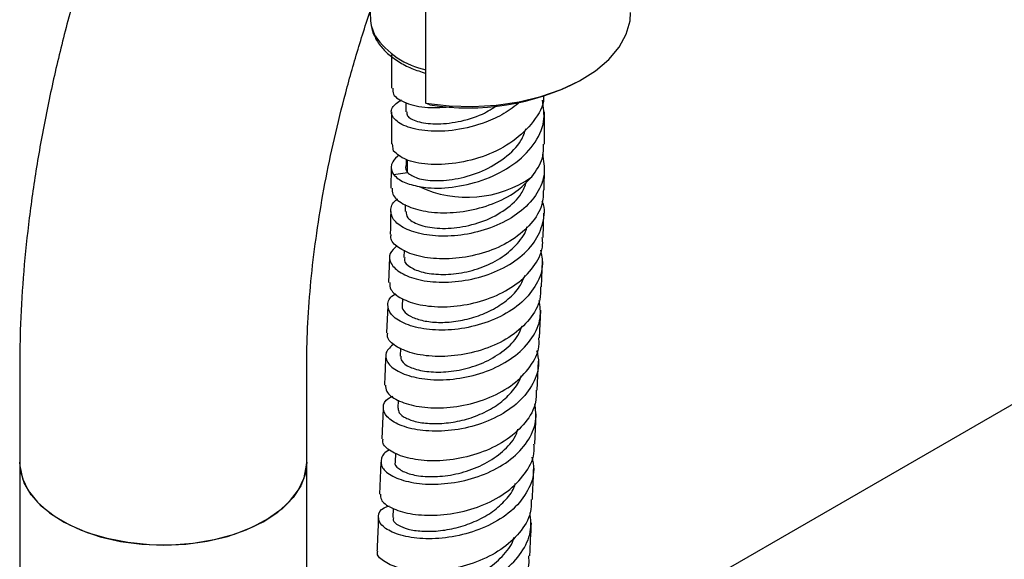
# Model space of a CAD drawing. Units: millimetres. Extents: x 3 to 2996, y 5 to 2995.
# Drawn here: x 2393 to 2496, y 2344 to 2401 of the extents above; entities that cross this region are included whole.
import ezdxf

# ---------------------------------------------------------------- set-up
doc = ezdxf.new("R2010")
doc.units = ezdxf.units.MM

msp = doc.modelspace()

# ---------------------------------------------------------------- linework, layer by layer
at = {"color": 7, "linetype": 'Continuous', "lineweight": 25}
for p, q in [((2435.89, 2391.85), (2435.89, 2404.51)), ((2430.06, 2401.37), (2430.11, 2400.45)), ((2430.58, 2398.75), (2430.64, 2398.61)), ((2432.29, 2396.9), (2432.29, 2393.42)), ((2451.96, 2394.19), (2452.32, 2394.39)), ((2433.79, 2391.91), (2433.79, 2390.97)), ((2436.3, 2391.68), (2435.89, 2391.85)), ((2432.29, 2390.97), (2432.29, 2387.6)), ((2448.29, 2387.58), (2448.29, 2390.97)), ((2432.51, 2386.86), (2432.39, 2387.6)), ((2433.82, 2385.96), (2433.82, 2385.37)), ((2433.97, 2384.61), (2433.97, 2385.93)), ((2432.27, 2385.14), (2432.24, 2382.99)), ((2448.26, 2382.81), (2448.28, 2385.14)), ((2432.51, 2384.41), (2433.97, 2384.61)), ((2433.74, 2381.26), (2433.73, 2380.56)), ((2448.16, 2377.83), (2448.22, 2380.36)), ((2432.08, 2375.72), (2432, 2373.11)), ((2433.62, 2376.51), (2433.6, 2375.74)), ((2447.99, 2372.67), (2448.09, 2375.38)), ((2431.91, 2370.67), (2431.79, 2367.85)), ((2433.45, 2371.43), (2433.42, 2370.69)), ((2447.78, 2367.35), (2447.91, 2370.23)), ((2512.42, 2369.18), (2475.65, 2347.96)), ((2433.23, 2366.28), (2433.19, 2365.44)), ((2447.54, 2361.87), (2447.68, 2364.91)), ((2393.43, 2364.14), (2393.43, 2354.34)), ((2423.43, 2354.34), (2423.43, 2364.14)), ((2432.99, 2360.82), (2432.95, 2359.99)), ((2431.44, 2359.97), (2431.3, 2356.79)), ((2447.28, 2356.23), (2447.43, 2359.42)), ((2432.73, 2355.31), (2432.69, 2354.36)), ((2393.43, 2354.34), (2393.43, 2334.5)), ((2423.43, 2334.5), (2423.43, 2354.34)), ((2431.19, 2354.34), (2431.04, 2351)), ((2432.47, 2349.53), (2432.42, 2348.56)), ((2475.65, 2347.96), (2466.83, 2342.86))]:
    msp.add_line(p, q, dxfattribs=at)
at = {"color": 7, "linetype": 'Continuous', "lineweight": 25, "flags": 128}
for points in [[(2430.11, 2400.45), (2430.17, 2399.98), (2430.57, 2398.88)], [(2435.89, 2391.85), (2438.32, 2391.58), (2440.79, 2391.52), (2443.25, 2391.66), (2445.64, 2392.01), (2447.92, 2392.56), (2450.05, 2393.29), (2451.96, 2394.19), (2453.63, 2395.24), (2455.02, 2396.42), (2456.09, 2397.71), (2456.84, 2399.07), (2457.23, 2400.47), (2457.29, 2401.33)], [(2393.43, 2354.34), (2393.44, 2353.97), (2393.71, 2352.66), (2394.33, 2351.38), (2395.28, 2350.17), (2396.54, 2349.06), (2398.07, 2348.08), (2399.85, 2347.24), (2401.83, 2346.56), (2403.96, 2346.07), (2406.2, 2345.78), (2408.49, 2345.68), (2410.78, 2345.79), (2413.01, 2346.1), (2415.14, 2346.6), (2417.11, 2347.28), (2418.88, 2348.13), (2420.4, 2349.12), (2421.64, 2350.24), (2422.57, 2351.45), (2423.17, 2352.73), (2423.42, 2354.04), (2423.43, 2354.34)], [(2423.43, 2354.34), (2423.29, 2353.18), (2422.81, 2351.89), (2422, 2350.65), (2420.86, 2349.49), (2419.43, 2348.46), (2417.75, 2347.55), (2415.85, 2346.81), (2413.77, 2346.25), (2411.57, 2345.87), (2409.29, 2345.69), (2406.99, 2345.72), (2404.73, 2345.95), (2402.56, 2346.37), (2400.52, 2346.98), (2398.66, 2347.77), (2397.04, 2348.7), (2395.68, 2349.77), (2394.63, 2350.95), (2393.89, 2352.21), (2393.5, 2353.51), (2393.43, 2354.34)]]:
    msp.add_lwpolyline(points, dxfattribs=at)
at = {"color": 7, "linetype": 'Continuous', "lineweight": 25}
for centre, radius, start, end in [((2437.83, 2404), 8.88, 215.1761, 257.4438), ((2440.3, 2416.85), 25.49, 260.9746, 297.2269), ((2440.2, 2393.88), 11.85, 244.9723, 304.7917)]:
    msp.add_arc(centre, radius, start, end, dxfattribs=at)
for points, knots in [([(2575.46, 2451.9), (2575.45, 2452.86), (2575.43, 2455.6), (2575.2, 2460.05), (2574.69, 2465.2), (2573.92, 2470.21), (2572.9, 2475.07), (2571.62, 2479.75), (2570.09, 2484.24), (2568.31, 2488.52), (2566.29, 2492.57), (2564.05, 2496.39), (2561.58, 2499.95), (2558.91, 2503.26), (2556.05, 2506.29), (2553, 2509.05), (2549.79, 2511.54), (2546.41, 2513.75), (2542.89, 2515.67), (2539.22, 2517.31), (2535.43, 2518.67), (2531.51, 2519.74), (2527.48, 2520.52), (2523.34, 2521.01), (2519.1, 2521.2), (2514.77, 2521.1), (2510.35, 2520.69), (2505.85, 2519.99), (2501.3, 2518.98), (2496.69, 2517.67), (2492.05, 2516.05), (2487.39, 2514.15), (2482.73, 2511.95), (2478.08, 2509.48), (2473.45, 2506.74), (2468.86, 2503.74), (2464.33, 2500.49), (2459.85, 2497), (2455.45, 2493.28), (2451.14, 2489.35), (2446.91, 2485.22), (2442.79, 2480.89), (2438.77, 2476.39), (2434.88, 2471.71), (2431.11, 2466.88), (2427.47, 2461.9), (2423.98, 2456.79), (2420.65, 2451.56), (2417.47, 2446.22), (2414.46, 2440.78), (2411.62, 2435.27), (2408.96, 2429.68), (2406.49, 2424.04), (2404.22, 2418.36), (2402.14, 2412.65), (2400.28, 2406.92), (2398.62, 2401.18), (2397.18, 2395.46), (2395.97, 2389.76), (2394.98, 2384.09), (2394.22, 2378.47), (2393.71, 2372.92), (2393.46, 2368.14), (2393.44, 2365.24), (2393.43, 2364.14)], [0, 0, 0, 0, 0.009019, 0.025892, 0.042775, 0.059636, 0.07645, 0.093191, 0.109827, 0.126327, 0.142663, 0.158814, 0.174768, 0.190525, 0.206096, 0.221502, 0.236775, 0.25195, 0.267068, 0.28217, 0.297286, 0.312461, 0.327732, 0.343133, 0.358692, 0.374427, 0.390345, 0.406445, 0.422716, 0.439137, 0.455684, 0.472329, 0.489044, 0.505804, 0.522588, 0.539378, 0.55616, 0.572926, 0.589671, 0.606394, 0.623093, 0.63977, 0.656426, 0.673062, 0.689683, 0.706291, 0.722888, 0.739478, 0.756066, 0.772652, 0.789242, 0.805837, 0.822442, 0.839059, 0.855691, 0.872343, 0.889018, 0.905717, 0.922445, 0.939202, 0.955989, 0.972806, 0.989651, 1, 1, 1, 1]), ([(2423.43, 2364.14), (2423.43, 2364.85), (2423.45, 2366.94), (2423.62, 2370.52), (2424.02, 2374.91), (2424.62, 2379.42), (2425.42, 2384.04), (2426.43, 2388.76), (2427.64, 2393.55), (2429.05, 2398.4), (2430.65, 2403.29), (2432.45, 2408.19), (2434.44, 2413.1), (2436.61, 2417.99), (2438.95, 2422.84), (2441.46, 2427.65), (2444.12, 2432.38), (2446.94, 2437.02), (2449.89, 2441.56), (2452.97, 2445.97), (2456.16, 2450.25), (2459.45, 2454.37), (2462.83, 2458.33), (2466.29, 2462.1), (2469.81, 2465.68), (2473.37, 2469.06), (2476.97, 2472.21), (2480.58, 2475.15), (2484.19, 2477.84), (2487.79, 2480.3), (2491.36, 2482.5), (2494.87, 2484.46), (2498.33, 2486.16), (2501.7, 2487.61), (2504.99, 2488.81), (2508.16, 2489.75), (2511.22, 2490.46), (2514.15, 2490.92), (2516.95, 2491.16), (2519.62, 2491.17), (2522.16, 2490.96), (2524.59, 2490.54), (2526.91, 2489.88), (2529.15, 2488.98), (2531.32, 2487.81), (2533.39, 2486.34), (2535.26, 2484.65), (2536.97, 2482.72), (2538.51, 2480.61), (2539.95, 2478.2), (2541.22, 2475.58), (2542.33, 2472.75), (2543.29, 2469.71), (2544.08, 2466.45), (2544.7, 2462.99), (2545.15, 2459.34), (2545.41, 2455.64), (2545.44, 2453.1), (2545.46, 2451.9)], [0, 0, 0, 0, 0.009101, 0.026536, 0.044006, 0.061515, 0.079067, 0.096661, 0.114294, 0.131965, 0.14967, 0.167405, 0.185165, 0.202945, 0.220743, 0.238551, 0.256366, 0.274184, 0.291997, 0.309801, 0.32759, 0.345361, 0.363108, 0.380827, 0.398513, 0.416162, 0.433769, 0.451332, 0.468849, 0.486318, 0.50374, 0.521119, 0.538462, 0.555781, 0.573094, 0.59042, 0.607793, 0.625263, 0.642898, 0.660788, 0.679056, 0.697857, 0.717378, 0.737801, 0.75919, 0.781247, 0.802988, 0.821683, 0.8415, 0.860522, 0.878944, 0.896954, 0.914693, 0.932259, 0.949724, 0.96714, 0.98454, 1, 1, 1, 1]), ([(2430.11, 2400.48), (2430.15, 2400.12), (2430.21, 2399.52), (2430.48, 2398.96), (2430.58, 2398.75)], [0, 0, 0, 0, 0.610643, 1, 1, 1, 1]), ([(2430.64, 2398.61), (2430.76, 2398.41), (2431.09, 2397.86), (2431.86, 2397.03), (2433, 2396.18), (2434.35, 2395.47), (2435.39, 2395.14), (2435.89, 2394.97)], [0, 0, 0, 0, 0.123269, 0.339285, 0.559851, 0.784463, 1, 1, 1, 1]), ([(2432.44, 2393.42), (2432.43, 2393.21), (2432.38, 2392.63), (2433.69, 2391.84), (2435.87, 2391.29), (2437.78, 2391.44), (2438.66, 2391.51)], [0, 0, 0, 0, 0.171982, 0.460108, 0.748235, 1, 1, 1, 1]), ([(2445.76, 2391.99), (2445.21, 2391.56), (2444.13, 2390.73), (2441.82, 2389.68), (2439, 2388.95), (2436, 2388.86), (2433.64, 2389.38), (2432.33, 2390.31), (2432.13, 2391.39), (2432.95, 2391.96), (2433.34, 2392.22)], [0, 0, 0, 0, 0.094461, 0.184195, 0.323213, 0.462231, 0.60125, 0.740268, 0.879286, 1, 1, 1, 1]), ([(2448.18, 2392.65), (2448.19, 2392.56), (2448.25, 2391.63), (2447.21, 2389.9), (2445.13, 2387.8), (2442.19, 2386.29), (2439, 2385.48), (2436.01, 2385.38), (2433.59, 2385.89), (2432.87, 2386.54), (2432.51, 2386.86)], [0, 0, 0, 0, 0.014108, 0.154949, 0.295791, 0.436633, 0.577475, 0.718316, 0.859158, 1, 1, 1, 1]), ([(2435.19, 2383.15), (2435.49, 2383.11), (2436.62, 2382.93), (2439, 2383.03), (2442.2, 2383.84), (2445.12, 2385.35), (2447.27, 2387.45), (2448.42, 2389.82), (2448.2, 2391.42), (2448.09, 2392.16)], [0, 0, 0, 0, 0.057569, 0.218042, 0.378514, 0.538987, 0.69946, 0.859933, 1, 1, 1, 1]), ([(2433.91, 2390.97), (2433.9, 2390.83), (2433.87, 2390.43), (2434.92, 2389.9), (2436.8, 2389.61), (2439.23, 2389.85), (2441.61, 2390.51), (2442.87, 2391.33), (2443.39, 2391.66)], [0, 0, 0, 0, 0.1129544, 0.3021909, 0.4914275, 0.680664, 0.8699005, 1, 1, 1, 1]), ([(2433.97, 2384.61), (2434.26, 2384.39), (2434.85, 2383.96), (2436.81, 2383.69), (2439.24, 2383.9), (2441.85, 2384.7), (2444.18, 2386.08), (2445.82, 2387.65), (2446.21, 2388.8), (2446.36, 2389.23)], [0, 0, 0, 0, 0.151524, 0.303049, 0.454573, 0.606097, 0.757622, 0.909146, 1, 1, 1, 1]), ([(2446.96, 2384.16), (2447.42, 2384.8), (2448.2, 2385.9), (2448.19, 2387.1), (2448.19, 2387.59)], [0, 0, 0, 0, 0.591182, 1, 1, 1, 1]), ([(2448.07, 2386.55), (2448.2, 2385.87), (2448.44, 2384.48), (2447.63, 2382.42), (2446.01, 2380.59), (2443.69, 2379.16), (2440.96, 2378.24), (2438.15, 2377.88), (2435.59, 2378.07), (2433.59, 2378.72), (2432.35, 2379.7), (2432.14, 2380.78), (2432.42, 2381.57), (2432.95, 2381.84), (2432.97, 2381.84)], [0, 0, 0, 0, 0.088678, 0.178818, 0.2695, 0.360279, 0.451135, 0.542049, 0.632996, 0.72396, 0.814925, 0.905889, 0.996845, 1, 1, 1, 1]), ([(2433.11, 2386.45), (2432.84, 2386.22), (2432.2, 2385.67), (2432.24, 2384.9), (2432.47, 2384.48), (2432.51, 2384.41)], [0, 0, 0, 0, 0.372096, 0.890107, 1, 1, 1, 1]), ([(2433.85, 2385.37), (2433.83, 2385.35), (2433.67, 2385.11), (2433.83, 2384.85), (2433.97, 2384.61)], [0, 0, 0, 0, 0.080195, 1, 1, 1, 1]), ([(2432.38, 2382.99), (2432.37, 2382.77), (2432.35, 2382.19), (2433.37, 2381.31), (2435.21, 2380.6), (2437.7, 2380.32), (2440.48, 2380.57), (2443.23, 2381.4), (2445.5, 2382.64), (2446.52, 2383.69), (2446.96, 2384.16)], [0, 0, 0, 0, 0.0813513, 0.2169764, 0.3524826, 0.4878905, 0.6232267, 0.7585258, 0.8938083, 1, 1, 1, 1]), ([(2432.51, 2384.41), (2432.81, 2384.11), (2433.37, 2383.56), (2434.62, 2383.28), (2435.19, 2383.15)], [0, 0, 0, 0, 0.541567, 1, 1, 1, 1]), ([(2433.82, 2380.55), (2433.83, 2380.33), (2433.88, 2379.81), (2435.06, 2379.12), (2436.99, 2378.72), (2439.43, 2378.82), (2442, 2379.47), (2444.27, 2380.7), (2445.87, 2382.14), (2446.26, 2383.21), (2446.4, 2383.63)], [0, 0, 0, 0, 0.103409, 0.238623, 0.373928, 0.509166, 0.64447, 0.779682, 0.914881, 1, 1, 1, 1]), ([(2448.17, 2382.81), (2448.16, 2382.3), (2448.13, 2381.06), (2446.98, 2379.23), (2445.04, 2377.54), (2442.5, 2376.31), (2439.69, 2375.64), (2436.94, 2375.53), (2434.57, 2375.94), (2432.93, 2376.74), (2432.14, 2377.56), (2432.25, 2378.03), (2432.27, 2378.15)], [0, 0, 0, 0, 0.079673, 0.190066, 0.300462, 0.410858, 0.521255, 0.631667, 0.742106, 0.852592, 0.963142, 1, 1, 1, 1]), ([(2432.88, 2376.98), (2432.59, 2376.71), (2431.96, 2376.14), (2432.13, 2375.08), (2433.17, 2374.08), (2435.06, 2373.35), (2437.55, 2373.07), (2440.35, 2373.32), (2443.13, 2374.14), (2445.55, 2375.49), (2447.36, 2377.29), (2448.21, 2379.35), (2448.4, 2380.87), (2448.06, 2381.58), (2448.05, 2381.61)], [0, 0, 0, 0, 0.077324, 0.169275, 0.261212, 0.353134, 0.445054, 0.536962, 0.628856, 0.72072, 0.812541, 0.904299, 0.995981, 1, 1, 1, 1]), ([(2432.21, 2380.55), (2432.21, 2380.04), (2432.2, 2379.24), (2432.17, 2378.44), (2432.16, 2378.16)], [0, 0, 0, 0, 0.6377328, 1, 1, 1, 1]), ([(2433.69, 2375.73), (2433.66, 2375.64), (2433.56, 2375.29), (2434.2, 2374.7), (2435.5, 2374.14), (2437.4, 2373.91), (2439.6, 2374.06), (2441.86, 2374.68), (2443.95, 2375.73), (2445.51, 2377.17), (2446.36, 2378.3), (2446.46, 2378.92), (2446.46, 2378.93)], [0, 0, 0, 0, 0.045929, 0.164887, 0.283824, 0.402769, 0.521706, 0.640631, 0.759541, 0.878396, 0.997217, 1, 1, 1, 1]), ([(2432.11, 2373.11), (2432.12, 2372.87), (2432.13, 2372.28), (2433.25, 2371.41), (2435.19, 2370.73), (2437.74, 2370.5), (2440.56, 2370.81), (2443.32, 2371.69), (2445.72, 2373.1), (2447.38, 2374.95), (2448.19, 2376.6), (2448.08, 2377.58), (2448.05, 2377.83)], [0, 0, 0, 0, 0.074775, 0.185864, 0.296874, 0.407804, 0.518676, 0.629493, 0.74028, 0.851037, 0.961785, 1, 1, 1, 1]), ([(2447.87, 2376.51), (2447.98, 2376.03), (2448.24, 2374.82), (2447.56, 2372.91), (2446.03, 2371), (2443.76, 2369.49), (2441.04, 2368.5), (2438.2, 2368.08), (2435.57, 2368.21), (2433.48, 2368.81), (2432.14, 2369.75), (2431.8, 2370.8), (2432.07, 2371.61), (2432.68, 2371.9), (2432.78, 2371.95)], [0, 0, 0, 0, 0.0609939, 0.1528429, 0.2447675, 0.3367631, 0.4288099, 0.5209017, 0.6130199, 0.7051621, 0.7973177, 0.8894903, 0.9816813, 1, 1, 1, 1]), ([(2433.44, 2370.68), (2433.43, 2370.66), (2433.34, 2370.44), (2433.66, 2369.99), (2434.46, 2369.45), (2435.76, 2369.06), (2437.39, 2368.91), (2439.25, 2369.06), (2441.16, 2369.51), (2442.99, 2370.3), (2444.55, 2371.37), (2445.72, 2372.58), (2446.09, 2373.49), (2446.26, 2373.89)], [0, 0, 0, 0, 0.010388, 0.111311, 0.212211, 0.313133, 0.414002, 0.514899, 0.615767, 0.716618, 0.817479, 0.918268, 1, 1, 1, 1]), ([(2447.88, 2372.68), (2447.89, 2372.23), (2447.89, 2371.05), (2446.83, 2369.25), (2444.94, 2367.49), (2442.4, 2366.21), (2439.58, 2365.48), (2436.8, 2365.32), (2434.36, 2365.68), (2432.65, 2366.44), (2431.8, 2367.25), (2431.89, 2367.72), (2431.91, 2367.85)], [0, 0, 0, 0, 0.067492, 0.178567, 0.289669, 0.400787, 0.511942, 0.623128, 0.73437, 0.845664, 0.957033, 1, 1, 1, 1]), ([(2432.55, 2366.72), (2432.22, 2366.43), (2431.55, 2365.84), (2431.75, 2364.76), (2432.85, 2363.8), (2434.79, 2363.12), (2437.32, 2362.87), (2440.16, 2363.16), (2442.94, 2364.03), (2445.36, 2365.44), (2447.09, 2367.28), (2448, 2369.3), (2447.83, 2370.65), (2447.75, 2371.26)], [0, 0, 0, 0, 0.091255, 0.183831, 0.276369, 0.368876, 0.46136, 0.553821, 0.646264, 0.73868, 0.831069, 0.923414, 1, 1, 1, 1]), ([(2433.27, 2365.43), (2433.27, 2365.26), (2433.28, 2364.86), (2434.14, 2364.25), (2435.67, 2363.81), (2437.68, 2363.71), (2439.94, 2364.03), (2442.19, 2364.79), (2444.13, 2366), (2445.48, 2367.31), (2445.83, 2368.26), (2445.96, 2368.61)], [0, 0, 0, 0, 0.085905, 0.206617, 0.327285, 0.447957, 0.568578, 0.689221, 0.809794, 0.93039, 1, 1, 1, 1]), ([(2431.67, 2362.41), (2431.67, 2362.19), (2431.69, 2361.62), (2432.82, 2360.79), (2434.78, 2360.15), (2437.36, 2359.94), (2440.2, 2360.28), (2442.98, 2361.19), (2445.38, 2362.64), (2447.03, 2364.53), (2447.82, 2366.18), (2447.71, 2367.13), (2447.69, 2367.35)], [0, 0, 0, 0, 0.074575, 0.186434, 0.298217, 0.409933, 0.521575, 0.633155, 0.744678, 0.856155, 0.967596, 1, 1, 1, 1]), ([(2447.47, 2366.01), (2447.57, 2365.59), (2447.84, 2364.42), (2447.19, 2362.53), (2445.7, 2360.58), (2443.43, 2359.02), (2440.71, 2357.99), (2437.84, 2357.53), (2435.19, 2357.62), (2433.06, 2358.18), (2431.69, 2359.07), (2431.32, 2360.08), (2431.62, 2360.88), (2432.28, 2361.17), (2432.43, 2361.24)], [0, 0, 0, 0, 0.052795, 0.144626, 0.236509, 0.328428, 0.420382, 0.512358, 0.60436, 0.696379, 0.788427, 0.880497, 0.972609, 1, 1, 1, 1]), ([(2431.69, 2365.42), (2431.65, 2364.59), (2431.61, 2363.59), (2431.57, 2362.59), (2431.56, 2362.41)], [0, 0, 0, 0, 0.824198, 1, 1, 1, 1]), ([(2432.99, 2359.98), (2433, 2359.82), (2433.03, 2359.47), (2433.72, 2358.96), (2434.87, 2358.54), (2436.43, 2358.35), (2438.24, 2358.42), (2440.16, 2358.8), (2442.02, 2359.51), (2443.71, 2360.51), (2444.99, 2361.79), (2445.71, 2362.77), (2445.84, 2363.33), (2445.84, 2363.37)], [0, 0, 0, 0, 0.08132, 0.182683, 0.284025, 0.38532, 0.48664, 0.587905, 0.689177, 0.790435, 0.891658, 0.992903, 1, 1, 1, 1]), ([(2447.43, 2361.87), (2447.43, 2361.44), (2447.44, 2360.26), (2446.38, 2358.45), (2444.48, 2356.67), (2441.93, 2355.36), (2439.09, 2354.6), (2436.29, 2354.41), (2433.85, 2354.74), (2432.14, 2355.47), (2431.29, 2356.23), (2431.39, 2356.67), (2431.41, 2356.78)], [0, 0, 0, 0, 0.064552, 0.176271, 0.288021, 0.399807, 0.511642, 0.623536, 0.735494, 0.847526, 0.959626, 1, 1, 1, 1]), ([(2432.14, 2355.63), (2432.12, 2355.62), (2431.54, 2355.43), (2431.15, 2354.75), (2431.19, 2353.77), (2432.3, 2352.84), (2434.23, 2352.19), (2436.77, 2351.96), (2439.61, 2352.28), (2442.42, 2353.16), (2444.86, 2354.58), (2446.6, 2356.45), (2447.52, 2358.49), (2447.36, 2359.85), (2447.28, 2360.46)], [0, 0, 0, 0, 0.00203, 0.094512, 0.186941, 0.27931, 0.37164, 0.463929, 0.556194, 0.648433, 0.740658, 0.832863, 0.92505, 1, 1, 1, 1]), ([(2432.7, 2354.36), (2432.7, 2354.36), (2432.56, 2354.14), (2432.98, 2353.66), (2434.03, 2353.11), (2435.76, 2352.8), (2437.88, 2352.86), (2440.16, 2353.34), (2442.36, 2354.27), (2444.16, 2355.62), (2445.25, 2356.85), (2445.45, 2357.63), (2445.5, 2357.79)], [0, 0, 0, 0, 0.003969, 0.124715, 0.245364, 0.366025, 0.486595, 0.607202, 0.727727, 0.848301, 0.968798, 1, 1, 1, 1]), ([(2431.15, 2351), (2431.15, 2350.81), (2431.14, 2350.3), (2432.21, 2349.53), (2434.12, 2348.91), (2436.69, 2348.72), (2439.54, 2349.07), (2442.34, 2349.98), (2444.78, 2351.44), (2446.47, 2353.33), (2447.3, 2355.01), (2447.2, 2356), (2447.18, 2356.23)], [0, 0, 0, 0, 0.066094, 0.1786622, 0.2911649, 0.4036052, 0.5159645, 0.6282566, 0.7404697, 0.8526271, 0.9647235, 1, 1, 1, 1]), ([(2446.97, 2354.89), (2447.06, 2354.46), (2447.32, 2353.27), (2446.65, 2351.35), (2445.13, 2349.38), (2442.83, 2347.82), (2440.08, 2346.78), (2437.21, 2346.3), (2434.56, 2346.37), (2432.46, 2346.9), (2431.13, 2347.75), (2430.8, 2348.71), (2431.16, 2349.47), (2431.86, 2349.73), (2432.04, 2349.8)], [0, 0, 0, 0, 0.053266, 0.14481, 0.23638, 0.327959, 0.419552, 0.511151, 0.602764, 0.694394, 0.786052, 0.877748, 0.969492, 1, 1, 1, 1]), ([(2447.02, 2350.46), (2447.03, 2350.63), (2447.08, 2351.75), (2447.13, 2352.85), (2447.17, 2353.78)], [0, 0, 0, 0, 0.157322, 1, 1, 1, 1]), ([(2432.49, 2348.55), (2432.48, 2348.46), (2432.43, 2348.19), (2432.95, 2347.75), (2433.95, 2347.33), (2435.42, 2347.11), (2437.16, 2347.13), (2439.07, 2347.45), (2440.97, 2348.09), (2442.73, 2349.02), (2444.13, 2350.24), (2445.01, 2351.32), (2445.21, 2352.01), (2445.26, 2352.17)], [0, 0, 0, 0, 0.051065, 0.15313, 0.255132, 0.357099, 0.459064, 0.560967, 0.662899, 0.764792, 0.866683, 0.968589, 1, 1, 1, 1]), ([(2446.91, 2350.47), (2446.9, 2350), (2446.89, 2348.77), (2445.77, 2346.93), (2443.82, 2345.15), (2441.23, 2343.84), (2438.37, 2343.08), (2435.58, 2342.89), (2433.17, 2343.2), (2431.52, 2343.89), (2430.74, 2344.58), (2430.85, 2344.96), (2430.88, 2345.04)], [0, 0, 0, 0, 0.069979, 0.182273, 0.294596, 0.406975, 0.519408, 0.631921, 0.744504, 0.857174, 0.969913, 1, 1, 1, 1]), ([(2443.22, 2342.6), (2443.51, 2342.76), (2444.63, 2343.37), (2445.97, 2344.9), (2446.99, 2346.96), (2446.85, 2348.39), (2446.78, 2349.06)], [0, 0, 0, 0, 0.108027, 0.417593, 0.727187, 1, 1, 1, 1]), ([(2430.93, 2348.54), (2430.9, 2347.88), (2430.85, 2346.73), (2430.8, 2345.56), (2430.78, 2345.05)], [0, 0, 0, 0, 0.565006, 1, 1, 1, 1]), ([(2446.77, 2344.55), (2446.77, 2344.58), (2446.81, 2345.74), (2446.87, 2346.88), (2446.92, 2348)], [0, 0, 0, 0, 0.025744, 1, 1, 1, 1]), ([(2432.27, 2342.6), (2432.24, 2342.53), (2432.13, 2342.27), (2432.73, 2341.8), (2434, 2341.36), (2435.88, 2341.2), (2438.07, 2341.44), (2440.35, 2342.1), (2442.47, 2343.19), (2444.09, 2344.67), (2444.98, 2345.83), (2445.09, 2346.46), (2445.09, 2346.47)], [0, 0, 0, 0, 0.039557, 0.159569, 0.279581, 0.399481, 0.519401, 0.639241, 0.75912, 0.878952, 0.998825, 1, 1, 1, 1]), ([(2444.55, 2340.28), (2444.96, 2340.68), (2446.01, 2341.67), (2446.73, 2343.19), (2446.67, 2344.25), (2446.65, 2344.56)], [0, 0, 0, 0, 0.317983, 0.803017, 1, 1, 1, 1])]:
    msp.add_open_spline(points, degree=3, knots=knots, dxfattribs=at)

doc.saveas('drawing.dxf')
